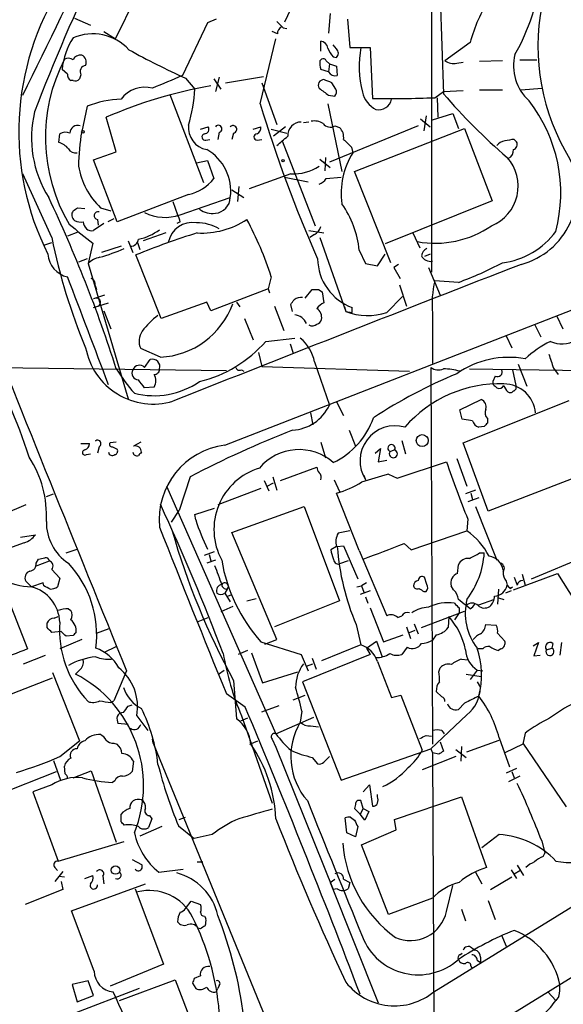
# Model space of a CAD drawing. Extents: x 20 to 1034, y 1 to 860.
# Drawn here: x 718 to 776, y 212 to 318 of the extents above; entities that cross this region are included whole.
import ezdxf

# ---------------------------------------------------------------- set-up
doc = ezdxf.new("R2010")
doc.units = 0
doc.header["$MEASUREMENT"] = 0
doc.layers.add('MAIN', color=5, linetype='CONTINUOUS')

msp = doc.modelspace()

# ---------------------------------------------------------------- linework, layer by layer
at = {"layer": 'MAIN'}
for p, q in [((762.0847, 332.4013), (762.0847, 290.9146)), ((750.2313, 326.3053), (746.252, 317.8386)), ((762.9313, 322.6646), (763.3547, 310.134)), ((728.0487, 316.0606), (730.8427, 321.7333)), ((723.646, 318.262), (725.3393, 317.5)), ((738.886, 318.1773), (737.9547, 317.754)), ((751.1627, 318.77), (750.9933, 316.6533)), ((753.0253, 318.1773), (753.2793, 315.1293)), ((737.9547, 317.754), (735.2453, 312.0813)), ((746.0827, 317.246), (746.506, 317.1613)), ((726.7787, 316.8226), (728.0487, 316.0606)), ((743.6273, 309.0333), (745.3207, 316.0606)), ((745.49, 316.5686), (744.8973, 316.8226)), ((750.1467, 314.706), (750.1467, 315.8066)), ((751.84, 314.96), (751.5013, 315.3833)), ((753.2793, 315.1293), (755.4807, 315.1293)), ((755.4807, 315.1293), (755.7347, 309.626)), ((766.2333, 315.6373), (763.524, 313.69)), ((750.062, 313.69), (750.2313, 313.8593)), ((751.5013, 314.1133), (751.84, 314.0286)), ((722.884, 312.2506), (722.2913, 312.7586)), ((750.9933, 312.5046), (750.1467, 312.7586)), ((750.7393, 313.69), (751.078, 313.3513)), ((751.078, 313.3513), (750.9933, 312.5046)), ((751.078, 313.3513), (751.84, 313.0973)), ((751.84, 313.0973), (751.9247, 312.0813)), ((764.794, 313.436), (765.4713, 313.5206)), ((769.7047, 313.69), (767.2493, 313.6053)), ((771.5673, 313.7746), (773.43, 313.7746)), ((724.3233, 312.166), (724.154, 311.7426)), ((735.584, 311.8273), (736.6, 310.642)), ((738.632, 311.7426), (739.394, 310.642)), ((739.2247, 311.912), (738.8013, 310.388)), ((739.902, 311.3193), (743.966, 311.9966)), ((723.4767, 311.5733), (723.2227, 311.5733)), ((743.7967, 311.3193), (745.4053, 306.832)), ((751.7553, 310.642), (751.332, 311.3193)), ((771.7367, 310.5573), (773.938, 310.7266)), ((733.8907, 310.0493), (737.5313, 300.5666)), ((750.9933, 309.9646), (751.6707, 309.88)), ((762.4233, 309.7106), (763.3547, 310.388)), ((762.6773, 309.7106), (762.762, 307.594)), ((763.3547, 310.388), (765.4713, 310.4726)), ((767.2493, 310.5573), (769.7047, 310.5573)), ((725.0007, 308.7793), (724.408, 306.07)), ((750.9087, 309.0333), (752.4327, 301.752)), ((728.1333, 303.8686), (727.0327, 307.594)), ((761.492, 307.7633), (761.238, 306.1546)), ((762.1693, 307.34), (764.3707, 308.0173)), ((764.3707, 308.0173), (764.9633, 306.4086)), ((737.1927, 306.324), (738.0393, 306.578)), ((742.8653, 306.324), (743.712, 306.578)), ((746.3367, 306.578), (745.0667, 305.562)), ((748.8767, 307.086), (748.284, 307.0013)), ((760.6453, 306.6626), (751.078, 302.768)), ((751.6707, 306.6626), (752.1787, 306.4933)), ((753.7873, 301.752), (765.6407, 306.4086)), ((760.8993, 307.4246), (761.9153, 306.578)), ((765.6407, 306.4086), (768.604, 298.6193)), ((721.9527, 304.8846), (722.0373, 305.816)), ((739.2247, 305.9853), (739.0553, 305.2233)), ((740.7487, 305.9006), (740.5793, 305.2233)), ((744.8127, 306.324), (746.506, 305.9006)), ((737.7853, 305.1386), (738.2087, 305.2233)), ((743.2887, 305.1386), (743.7967, 305.2233)), ((745.998, 305.054), (749.554, 295.91)), ((753.4487, 304.3766), (753.618, 303.784)), ((770.9747, 305.2233), (771.2287, 304.9693)), ((725.678, 303.022), (728.1333, 303.8686)), ((750.6547, 303.276), (750.57, 301.8366)), ((728.218, 296.3333), (725.678, 303.022)), ((736.7693, 302.6833), (737.9547, 302.9373)), ((737.9547, 302.9373), (738.632, 300.99)), ((750.062, 303.1066), (751.1627, 302.1753)), ((721.1907, 294.64), (718.058, 301.498)), ((746.9293, 301.498), (742.442, 299.8893)), ((746.252, 301.1593), (748.792, 300.6513)), ((750.7393, 300.99), (752.348, 301.1593)), ((757.682, 291.9306), (753.7873, 301.752)), ((741.3413, 300.1433), (741.172, 298.5346)), ((735.9227, 299.2966), (728.218, 296.3333)), ((740.5793, 299.8046), (741.8493, 298.958)), ((734.2293, 298.5346), (734.7373, 297.0953)), ((734.9913, 297.0953), (740.41, 298.958)), ((768.604, 298.6193), (757.0893, 293.9626)), ((723.9847, 297.8573), (724.7467, 297.7726)), ((726.44, 297.8573), (727.5407, 297.5186)), ((726.7787, 296.164), (725.678, 295.402)), ((726.1013, 296.5873), (726.186, 295.9946)), ((727.8793, 296.672), (727.202, 296.3333)), ((734.9913, 296.3333), (734.6527, 296.164)), ((723.9847, 295.2326), (722.884, 294.8093)), ((733.4673, 295.148), (731.012, 294.3013)), ((748.8767, 295.402), (750.4853, 295.148)), ((749.4693, 294.9786), (748.9613, 294.64)), ((760.0527, 295.148), (760.8147, 293.5393)), ((720.4287, 293.878), (721.1907, 294.132)), ((725.5933, 294.0473), (725.0853, 291.846)), ((728.6413, 293.7086), (726.5247, 293.0313)), ((729.4033, 294.3013), (729.9113, 293.0313)), ((730.4193, 294.132), (730.6733, 293.37)), ((750.062, 294.64), (752.856, 286.6813)), ((732.9593, 285.9193), (730.25, 292.7773)), ((754.2953, 293.2853), (754.9727, 291.846)), ((756.2427, 291.592), (757.0893, 292.862)), ((761.9153, 292.862), (761.3227, 292.608)), ((725.0007, 292.354), (724.0693, 292.0153)), ((725.0853, 291.846), (729.4033, 277.2833)), ((754.9727, 291.846), (756.2427, 291.592)), ((758.5287, 291.7613), (758.0207, 291.4226)), ((739.8173, 272.288), (786.7227, 290.576)), ((758.0207, 291.4226), (758.698, 290.2373)), ((761.746, 291.4226), (763.016, 288.4593)), ((725.8473, 289.4753), (726.0167, 289.052)), ((744.8127, 290.4066), (744.474, 289.1366)), ((758.6133, 289.56), (759.3753, 287.274)), ((764.9633, 289.814), (762.4233, 289.9833)), ((726.8633, 288.4593), (725.678, 288.036)), ((744.474, 289.1366), (738.2933, 286.766)), ((744.474, 289.1366), (744.6433, 288.7133)), ((748.4533, 288.1206), (749.2153, 289.052)), ((749.8927, 289.052), (750.316, 288.798)), ((750.316, 288.798), (750.4853, 287.6126)), ((726.0167, 288.1206), (725.678, 288.036)), ((725.678, 287.1046), (727.2867, 287.6126)), ((737.87, 287.6973), (732.9593, 285.9193)), ((738.2933, 286.766), (737.87, 287.6973)), ((741.0873, 287.6973), (741.426, 287.1893)), ((747.0987, 286.6813), (746.9293, 287.4433)), ((757.2587, 286.5966), (758.952, 288.29)), ((726.7787, 286.766), (727.5407, 284.8186)), ((745.1513, 287.274), (746.1673, 284.6493)), ((752.6867, 287.1893), (752.856, 286.6813)), ((752.856, 286.6813), (753.5333, 286.5966)), ((753.5333, 286.5966), (753.5333, 287.1046)), ((762.1693, 286.512), (762.1693, 281.0933)), ((775.5467, 286.258), (776.224, 284.8186)), ((741.934, 285.9193), (742.8653, 283.6333)), ((773.176, 285.3266), (773.8533, 283.972)), ((744.22, 283.464), (747.3527, 283.8026)), ((746.8447, 283.21), (747.1833, 282.194)), ((770.128, 284.0566), (770.7207, 282.7866)), ((732.8747, 281.7706), (730.758, 282.702)), ((743.458, 282.2786), (743.7967, 280.7546)), ((731.1813, 280.67), (731.774, 281.5166)), ((749.4693, 281.2626), (751.078, 276.606)), ((771.398, 281.0086), (772.3293, 278.638)), ((709.5067, 280.7546), (739.9867, 280.3313)), ((741.5953, 280.416), (741.8493, 280.2466)), ((743.7967, 280.7546), (759.714, 280.2466)), ((762, 280.67), (762.1693, 240.1146)), ((766.1487, 280.5006), (787.4847, 280.2466)), ((770.8053, 280.416), (771.144, 278.7226)), ((775.208, 280.5853), (775.716, 279.908)), ((768.9427, 279.7386), (768.6887, 279.146)), ((732.1973, 278.5533), (731.1813, 278.4686)), ((768.9427, 278.638), (769.112, 278.4686)), ((751.84, 276.9446), (752.602, 275.5053)), ((765.1327, 276.098), (767.4187, 277.1986)), ((765.4713, 272.542), (776.9013, 277.114)), ((749.046, 275.7593), (749.3, 274.4893)), ((765.3867, 275.082), (765.1327, 276.098)), ((766.4873, 274.9126), (765.3867, 275.082)), ((768.096, 275.1666), (768.096, 274.6586)), ((753.1947, 273.8966), (753.872, 272.2033)), ((767.7573, 274.32), (767.1647, 274.2353)), ((728.1333, 272.6266), (727.456, 272.542)), ((730.758, 272.6266), (729.996, 272.2033)), ((750.1467, 272.6266), (750.6547, 270.9333)), ((758.8673, 272.796), (759.2907, 271.3566)), ((768.1807, 265.176), (765.4713, 272.542)), ((724.3233, 272.4573), (725.2547, 272.4573)), ((726.2707, 272.1186), (726.1013, 271.4413)), ((727.71, 272.1186), (728.218, 271.8646)), ((755.9887, 271.4413), (756.5813, 271.9493)), ((756.5813, 271.9493), (756.3273, 270.51)), ((757.5973, 271.6106), (758.1053, 271.78)), ((724.916, 271.272), (725.3393, 271.3566)), ((756.3273, 270.51), (757.2587, 270.6793)), ((758.3593, 268.732), (763.6933, 270.51)), ((764.794, 270.8486), (765.8947, 267.8853)), ((745.8287, 268.478), (749.7233, 269.9173)), ((779.9493, 269.748), (768.1807, 265.176)), ((736.092, 268.9013), (734.9067, 265.2606)), ((744.0507, 268.478), (744.5587, 267.3773)), ((744.3893, 267.8853), (745.0667, 268.224)), ((744.982, 268.9013), (745.4053, 267.462)), ((751.586, 268.5626), (752.1787, 267.2926)), ((754.8033, 269.0706), (754.9727, 268.5626)), ((757.428, 269.1553), (758.3593, 268.732)), ((733.552, 267.8853), (745.3207, 241.2153)), ((743.712, 267.6313), (739.0553, 265.8533)), ((766.826, 267.462), (765.7253, 267.0386)), ((720.598, 266.7846), (721.36, 267.0386)), ((754.2953, 260.9426), (751.84, 267.1233)), ((767.1647, 266.6153), (765.9793, 266.192)), ((766.318, 267.1233), (766.4873, 266.446)), ((718.3967, 265.8533), (715.9413, 264.8373)), ((734.06, 263.9906), (734.9067, 265.2606)), ((736.6, 264.8373), (738.7167, 265.5146)), ((740.5793, 262.89), (748.3687, 265.684)), ((748.3687, 265.684), (752.1787, 255.524)), ((766.826, 265.684), (769.112, 259.9266)), ((736.6847, 264.2446), (736.6, 264.8373)), ((765.9793, 264.3293), (765.8947, 263.0593)), ((753.2793, 263.0593), (752.0093, 262.8053)), ((759.8833, 261.0273), (765.8947, 263.0593)), ((717.804, 262.382), (719.4127, 262.636)), ((745.4053, 251.3753), (740.5793, 262.89)), ((718.2273, 261.7893), (716.1107, 261.0273)), ((722.7147, 260.6886), (723.9, 261.112)), ((737.616, 260.4346), (738.7167, 260.858)), ((751.84, 261.366), (751.2473, 261.0273)), ((751.9247, 261.366), (752.602, 261.4506)), ((752.602, 261.4506), (754.126, 257.8946)), ((754.2953, 260.9426), (757.2587, 253.9153)), ((759.1213, 261.7046), (759.8833, 261.0273)), ((772.8373, 257.8946), (781.558, 261.5353)), ((719.4127, 259.2493), (720.9367, 259.842)), ((719.4973, 259.588), (719.7513, 260.0113)), ((738.8013, 259.9266), (737.87, 259.588)), ((738.124, 260.5193), (738.2933, 259.842)), ((753.11, 259.842), (752.1787, 259.5033)), ((767.2493, 260.6886), (767.7573, 260.6886)), ((721.1907, 258.9106), (722.0373, 257.9793)), ((764.8787, 258.4873), (764.9633, 259.4186)), ((715.6027, 257.8946), (718.566, 250.3593)), ((718.9893, 257.048), (718.3967, 257.6406)), ((722.0373, 257.9793), (721.7833, 257.048)), ((761.5767, 257.302), (761.3227, 258.064)), ((770.128, 257.6406), (770.2127, 257.2173)), ((770.89, 256.7093), (775.6313, 258.4873)), ((770.9747, 258.064), (771.3133, 257.2173)), ((771.8213, 258.4026), (772.16, 257.2173)), ((775.6313, 258.4873), (778.764, 253.492)), ((720.2593, 257.4713), (718.9893, 257.048)), ((720.344, 257.1326), (720.2593, 257.4713)), ((740.0713, 256.794), (739.8173, 256.3706)), ((754.0413, 257.048), (754.5493, 257.1326)), ((755.4807, 256.6246), (754.38, 256.2013)), ((755.0573, 257.4713), (754.5493, 257.1326)), ((754.5493, 257.1326), (754.8033, 256.4553)), ((764.4553, 256.7093), (764.2013, 257.1326)), ((769.2813, 256.794), (769.1967, 255.1853)), ((770.636, 256.6246), (770.0433, 256.3706)), ((770.5513, 256.8786), (770.8053, 257.048)), ((739.8173, 256.3706), (740.41, 255.4393)), ((740.156, 256.032), (740.5793, 256.2013)), ((742.188, 255.524), (743.204, 255.778)), ((752.1787, 255.524), (745.1513, 252.73)), ((754.9727, 255.9473), (755.2267, 255.27)), ((761.238, 256.54), (761.492, 256.54)), ((767.1647, 255.1006), (768.7733, 255.6933)), ((769.2813, 255.8626), (769.874, 255.6933)), ((722.9687, 254.6773), (723.2227, 254.508)), ((740.664, 254.9313), (739.394, 254.3386)), ((755.4807, 254.762), (756.92, 251.1213)), ((765.048, 254.762), (765.048, 254.254)), ((766.2333, 254.6773), (765.81, 255.016)), ((721.4447, 253.6613), (721.868, 253.8306)), ((736.9387, 253.3226), (738.0393, 253.746)), ((758.444, 253.746), (758.8673, 253.9153)), ((760.984, 252.6453), (765.6407, 254.4233)), ((763.9473, 253.8306), (763.8627, 252.6453)), ((765.048, 254.254), (764.54, 253.492)), ((720.6827, 252.6453), (720.6827, 253.1533)), ((726.0167, 252.0526), (727.3713, 252.5606)), ((753.9567, 252.984), (754.4647, 250.7826)), ((759.3753, 252.73), (759.7987, 251.46)), ((759.714, 252.1373), (760.3067, 252.3913)), ((760.222, 253.0686), (760.6453, 251.968)), ((767.9267, 252.984), (769.0273, 252.8993)), ((722.2067, 252.222), (721.1907, 252.1373)), ((724.408, 251.3753), (722.0373, 250.3593)), ((723.4767, 251.7986), (722.7147, 251.714)), ((744.1353, 250.8673), (745.4053, 251.3753)), ((756.92, 251.1213), (759.0367, 251.8833)), ((762.5927, 251.8833), (762.1693, 251.2906)), ((769.1967, 252.0526), (769.9587, 251.206)), ((726.8633, 250.0206), (728.1333, 250.6133)), ((743.712, 251.1213), (748.03, 249.7666)), ((754.4647, 250.7826), (750.2313, 249.0893)), ((755.0573, 250.444), (756.158, 251.206)), ((755.0573, 250.444), (755.4807, 249.7666)), ((756.158, 251.206), (756.7507, 249.5126)), ((759.46, 250.5286), (758.8673, 249.7666)), ((767.588, 250.3593), (767.08, 250.3593)), ((769.5353, 250.3593), (769.2813, 250.19)), ((773.0067, 250.698), (773.5993, 251.0366)), ((773.5993, 251.0366), (773.0913, 249.5973)), ((774.446, 250.2746), (775.0387, 250.444)), ((775.1233, 250.952), (775.0387, 250.444)), ((776.0547, 251.0366), (775.8853, 249.682)), ((718.1427, 248.7506), (720.5133, 249.682)), ((742.2727, 250.19), (741.2567, 249.7666)), ((742.696, 249.936), (743.8813, 246.7186)), ((748.03, 249.7666), (748.792, 247.9886)), ((755.4807, 249.7666), (748.1993, 246.8033)), ((749.2153, 249.3433), (749.6387, 248.158)), ((765.302, 249.2586), (765.9793, 249.174)), ((773.0913, 249.5973), (773.7687, 249.682)), ((748.6227, 248.4966), (749.3, 248.7506)), ((756.2427, 249.0046), (757.7667, 245.11)), ((762.8467, 247.904), (763.016, 248.3273)), ((716.1953, 245.2793), (721.2753, 247.2266)), ((721.2753, 247.8193), (724.154, 240.4533)), ((724.154, 248.0733), (723.7307, 247.65)), ((729.234, 247.9886), (727.8793, 244.7713)), ((739.14, 247.65), (739.7327, 248.0733)), ((743.8813, 246.7186), (747.6913, 247.904)), ((765.81, 247.65), (767.4187, 247.396)), ((766.9953, 248.0733), (766.2333, 247.0573)), ((766.9953, 248.0733), (767.588, 247.9886)), ((740.7487, 246.9726), (741.0873, 242.824)), ((748.1993, 246.8033), (752.348, 236.22)), ((766.9953, 246.8033), (767.334, 246.2106)), ((742.0187, 244.094), (739.9867, 245.5333)), ((747.1833, 244.856), (748.4533, 245.364)), ((757.7667, 245.11), (758.7827, 245.364)), ((758.7827, 245.364), (761.0687, 239.4373)), ((763.1853, 245.1946), (762.5927, 245.7873)), ((727.5407, 244.602), (727.8793, 244.7713)), ((729.4033, 244.1786), (729.8267, 244.348)), ((743.7967, 243.586), (745.6593, 244.2633)), ((765.6407, 244.5173), (764.9633, 243.84)), ((730.3347, 243.1626), (731.52, 241.554)), ((742.2727, 242.9086), (741.5107, 242.57)), ((741.5953, 243.1626), (744.8973, 233.7646)), ((745.3207, 241.2153), (749.3847, 242.9933)), ((748.1147, 243.6706), (747.9453, 242.4853)), ((765.8947, 243.2473), (762, 239.6066)), ((729.4033, 242.2313), (728.3027, 242.316)), ((749.046, 242.062), (749.8927, 241.9773)), ((761.492, 241.046), (762.0847, 240.9613)), ((763.1853, 241.554), (763.4393, 241.2153)), ((769.366, 240.792), (770.4667, 237.6593)), ((772.16, 241.3), (771.906, 240.1146)), ((722.0373, 238.76), (724.154, 240.4533)), ((727.8793, 240.1993), (728.218, 240.1146)), ((732.1127, 240.1993), (732.028, 240.6226)), ((732.1127, 240.1993), (757.174, 178.9853)), ((742.5267, 240.1146), (743.3733, 240.4533)), ((744.8973, 240.6226), (745.3207, 239.776)), ((745.3207, 239.776), (751.5013, 224.4513)), ((752.348, 236.22), (762, 239.6066)), ((762, 239.6066), (762.1693, 239.1833)), ((763.016, 240.3686), (763.3547, 239.3526)), ((765.302, 239.8606), (765.2173, 238.252)), ((765.8947, 239.268), (769.366, 240.538)), ((771.906, 240.1146), (769.9587, 239.1833)), ((771.906, 240.1993), (776.5627, 233.3413)), ((749.2153, 238.6753), (749.808, 237.998)), ((750.4853, 238.1673), (751.078, 238.76)), ((764.7093, 238.76), (761.0687, 237.3206)), ((762.8467, 239.014), (762.1693, 239.1833)), ((762.1693, 239.1833), (762.3387, 205.994)), ((764.7093, 239.522), (765.81, 238.6753)), ((721.36, 238.3366), (722.122, 236.22)), ((722.63, 236.8973), (722.5453, 237.744)), ((729.996, 238.252), (729.8267, 237.1513)), ((771.2287, 237.49), (770.128, 236.982)), ((714.5867, 234.3573), (721.6987, 237.1513)), ((723.4767, 236.474), (725.424, 237.236)), ((725.424, 237.236), (728.1333, 229.5313)), ((762.3387, 213.4446), (800.1, 236.728)), ((771.5673, 236.6433), (770.382, 236.0506)), ((770.7207, 237.1513), (770.9747, 236.474)), ((721.1907, 235.712), (719.1587, 234.95)), ((727.964, 236.1353), (727.71, 235.966)), ((754.7187, 234.95), (755.396, 235.712)), ((755.396, 235.712), (755.7347, 233.426)), ((719.1587, 234.95), (721.868, 227.4993)), ((756.2427, 234.442), (756.2427, 234.696)), ((758.1053, 231.9866), (765.302, 234.442)), ((765.302, 234.442), (768.0113, 226.822)), ((753.872, 233.5953), (753.7873, 233.172)), ((754.7187, 233.172), (754.4647, 234.0186)), ((728.6413, 231.7326), (728.6413, 232.5793)), ((731.6893, 232.41), (731.9433, 232.0713)), ((734.9067, 231.9866), (735.584, 232.2406)), ((753.364, 232.2406), (753.7873, 231.902)), ((753.7873, 233.172), (754.38, 232.5793)), ((754.7187, 233.172), (754.38, 232.5793)), ((754.888, 231.902), (754.38, 232.5793)), ((754.7187, 233.172), (755.3113, 232.8333)), ((755.3113, 232.8333), (754.888, 231.902)), ((733.044, 231.2246), (730.6733, 230.2086)), ((731.9433, 232.0713), (731.6047, 231.14)), ((734.822, 231.3093), (736.5153, 229.9546)), ((752.9407, 230.5473), (752.7713, 232.156)), ((754.126, 231.2246), (753.872, 230.124)), ((758.2747, 230.886), (758.1053, 231.9866)), ((738.4627, 230.378), (736.5153, 229.9546)), ((753.872, 230.124), (752.9407, 230.5473)), ((754.5493, 229.2773), (758.2747, 230.886)), ((769.366, 230.378), (767.5033, 228.9386)), ((721.868, 227.4993), (728.98, 229.616)), ((757.428, 221.742), (754.5493, 229.2773)), ((773.938, 229.7006), (774.2767, 228.346)), ((774.1073, 228.0073), (774.2767, 228.346)), ((729.8267, 227.6686), (730.8427, 227.1606)), ((736.854, 227.4146), (737.4467, 227.4146)), ((764.9633, 207.518), (797.814, 227.6686)), ((771.3133, 227.076), (771.9907, 225.9753)), ((721.5293, 226.822), (721.7833, 226.4833)), ((722.376, 226.3986), (721.5293, 225.298)), ((721.9527, 225.8906), (722.5453, 225.806)), ((724.7467, 225.6366), (725.5933, 225.9753)), ((726.694, 225.8906), (726.7787, 225.044)), ((732.7053, 226.314), (735.33, 226.6526)), ((766.826, 226.314), (767.5033, 225.044)), ((770.636, 226.568), (771.2287, 225.6366)), ((770.9747, 226.1446), (771.5673, 226.4833)), ((722.2067, 225.298), (722.376, 224.4513)), ((723.3073, 222.1653), (731.266, 225.044)), ((751.1627, 225.2133), (751.6707, 225.552)), ((751.1627, 225.2133), (756.3273, 212.2593)), ((752.602, 225.552), (753.2793, 225.2133)), ((753.2793, 225.2133), (753.11, 224.536)), ((763.6933, 222.0806), (764.3707, 224.8746)), ((768.4347, 224.4513), (770.7207, 225.806)), ((722.376, 224.4513), (718.312, 222.8426)), ((730.1653, 224.536), (733.2133, 216.408)), ((751.9247, 224.536), (751.5013, 224.4513)), ((735.584, 222.4193), (736.1767, 223.1813)), ((736.1767, 223.1813), (737.1927, 222.8426)), ((762.1693, 223.52), (757.428, 221.742)), ((768.1807, 223.266), (768.9427, 221.234)), ((725.7627, 215.646), (723.3073, 222.1653)), ((765.302, 222.3346), (765.7253, 221.0646)), ((737.616, 221.5726), (737.7853, 221.3186)), ((737.1927, 220.218), (736.9387, 220.3026)), ((769.62, 219.5406), (770.128, 218.3553)), ((765.1327, 217.424), (765.3867, 217.5933)), ((766.4027, 218.186), (766.7413, 217.932)), ((733.2133, 216.408), (727.456, 214.0373)), ((766.9953, 216.8313), (767.334, 216.5773)), ((767.334, 217.17), (767.334, 216.5773)), ((766.318, 216.2386), (766.4027, 215.9846)), ((725.0853, 214.63), (723.392, 214.2066)), ((723.392, 214.2066), (723.9, 212.344)), ((725.678, 213.0213), (725.0853, 214.63)), ((728.472, 212.5133), (734.4833, 214.7146)), ((734.4833, 214.7146), (737.362, 207.1793)), ((736.346, 214.376), (736.6847, 213.7833)), ((737.1927, 215.138), (736.5153, 214.884)), ((730.5887, 213.7833), (723.3073, 210.9893)), ((738.886, 213.4446), (739.0553, 213.7833)), ((739.2247, 214.122), (739.0553, 213.7833)), ((774.6153, 213.4446), (775.462, 212.5133)), ((723.9, 212.344), (725.678, 213.0213)), ((775.8007, 212.9366), (775.462, 212.5133))]:
    msp.add_line(p, q, dxfattribs=at)
for centre, radius in [((724.535, 306.0277), 0.1338), ((746.0826, 302.9374), 0.1197), ((761.0739, 272.7798), 0.6464), ((728.0395, 226.5468), 0.4614)]:
    msp.add_circle(centre, radius, dxfattribs=at)
for centre, radius, start, end in [((-120.9025, 725.4108), 936.1892, 333.6557729, 335.969291), ((1462.4878, -6.3566), 818.5284, 154.8406714, 156.8993801), ((931.4736, 226.7376), 227.2437, 154.606086, 158.99672), ((752.0844, 325.2762), 21.8872, 330.104882, 354.039321), ((746.83, 306.0342), 29.2022, 147.4796, 206.812229), ((781.5711, 311.633), 15.8519, 146.515839, 165.368162), ((796.662, 315.2755), 23.1349, 169.184759, 211.735304), ((915.0814, 486.947), 239.4974, 224.889638, 225.118804), ((746.2731, 316.6321), 0.7857, 117.253168, 184.635856), ((729.7991, 312.0316), 7.5429, 146.949766, 174.469143), ((725.5805, 311.2416), 5.3359, 42.920663, 113.220444), ((767.4558, 383.191), 78.1575, 240.936018, 245.933945), ((750.0197, 314.9176), 0.898, 8.130102, 81.869898), ((753.3799, 315.9628), 2.6363, 200.383071, 224.552782), ((751.4166, 314.4943), 0.6294, 312.276138, 47.723862), ((765.8818, 313.1139), 11.5936, 169.989014, 194.029771), ((738.9166, 305.4298), 18.414, 152.756289, 210.516896), ((722.9413, 313.0502), 0.9008, 53.5321, 116.078638), ((724.2549, 313.4557), 0.841, 79.510508, 157.716583), ((724.0694, 313.5207), 0.8338, 336.032627, 66.038907), ((750.4006, 313.5205), 0.3787, 26.585347, 116.55152), ((775.9975, 313.1438), 5.0875, 166.084487, 227.848884), ((724.9161, 312.5046), 0.6827, 97.135426, 209.734472), ((751.8182, 313.3802), 1.7833, 169.995743, 200.399239), ((764.413, 314.833), 1.448, 232.125016, 285.255119), ((723.5613, 312.166), 0.6826, 172.88019, 240.261365), ((723.7307, 311.9967), 0.4937, 239.040224, 329.024302), ((1072.3165, -492.9327), 872.7339, 112.7197776, 112.9489571), ((751.7553, 312.9449), 0.8801, 210.020247, 281.097982), ((746.9103, 261.9143), 49.8172, 99.960683, 113.51635), ((731.2104, 307.6318), 3.201, 75.201409, 143.378187), ((716.6733, 312.1011), 19.98, 344.457254, 355.812084), ((750.4804, 311.0564), 0.6016, 89.533339, 213.246271), ((940.9791, 564.3374), 317.4904, 233.015515, 233.244705), ((666.2216, 99.7835), 228.0157, 68.082851, 68.312001), ((751.2231, 310.3154), 0.6244, 315.791579, 31.536569), ((757.3717, 310.9313), 2.8088, 192.919546, 242.467003), ((757.4305, 440.0021), 130.3871, 269.254797, 272.194514), ((813.0117, 352.933), 65.5559, 220.757807, 229.242193), ((728.8964, 299.2449), 10.2996, 91.41925, 112.224637), ((882.8818, 351.1508), 145.4844, 196.827933, 203.837569), ((756.3696, 309.8377), 1.4282, 258.026008, 348.022084), ((759.7609, 299.4236), 16.2291, 345.343732, 37.806491), ((731.0709, 305.3857), 12.0723, 166.584549, 212.169941), ((723.9423, 305.9148), 0.8044, 68.378474, 181.011458), ((738.275, 306.4578), 2.37, 172.98383, 260.16091), ((737.5992, 306.3239), 0.5082, 271.894503, 30.000795), ((739.1175, 306.3563), 0.3862, 286.116586, 144.964223), ((740.7003, 306.2998), 0.4021, 276.912942, 136.219304), ((742.9289, 306.5145), 0.7857, 297.253168, 4.635856), ((748.0333, 305.6412), 1.4448, 90.130866, 183.142434), ((749.4695, 305.5625), 1.6434, 55.484115, 101.897277), ((751.1869, 307.5456), 1.0069, 218.661586, 298.718549), ((751.1623, 305.449), 1.4573, 351.090328, 45.775685), ((722.6723, 304.7574), 1.2344, 67.835724, 120.957389), ((744.8624, 302.3323), 20.7931, 169.644407, 179.966107), ((737.7007, 305.4773), 0.3491, 104.040224, 284.024302), ((743.2887, 305.4773), 0.3387, 90, 270), ((491.998, 601.404), 390.3075, 310.485111, 310.714294), ((721.4445, 303.0216), 1.9311, 37.879928, 74.741759), ((964.7002, 516.4748), 299.354, 224.885409, 225.114592), ((770.0435, 303.953), 1.1042, 94.404277, 147.518859), ((771.9948, 295.9681), 9.3112, 96.289703, 102.630991), ((770.7418, 304.673), 0.57, 285.069981, 31.322346), ((723.7165, 304.6164), 0.8524, 208.681808, 282.43184), ((735.3262, 299.6646), 5.1327, 352.087125, 60.290287), ((760.3874, 299.4467), 8.0397, 147.351441, 188.339736), ((766.8036, 300.1821), 4.6037, 291.880679, 42.225049), ((769.9839, 304.0127), 0.9127, 295.857628, 6.91557), ((731.9366, 303.6311), 7.9718, 189.287093, 226.408929), ((747.1206, 306.7192), 5.2247, 267.901674, 303.145328), ((769.6027, 299.6357), 8.1584, 285.163219, 25.178285), ((734.9349, 303.891), 4.6994, 282.133928, 321.87982), ((749.1739, 302.2164), 1.9886, 293.828505, 321.923362), ((588.8365, 236.214), 146.1674, 17.63701, 25.42069), ((738.6417, 299.027), 1.7696, 275.174496, 357.765422), ((743.7207, 292.1873), 10.6314, 5.92799, 34.969503), ((724.0693, 297.0952), 0.7283, 144.455006, 234.461408), ((639.0634, 424.6764), 152.6261, 303.578069, 303.807272), ((726.1861, 297.0106), 0.4318, 78.700477, 258.671848), ((733.3845, 301.6949), 4.8722, 243.115193, 289.256082), ((733.4692, 296.2493), 1.5244, 3.158773, 33.708831), ((738.4838, 299.5923), 2.3493, 234.153011, 277.767253), ((1232.318, 930.0566), 813.1899, 231.2255959, 231.4547811), ((724.3234, 297.5826), 1.2748, 237.903149, 281.487979), ((725.506, 296.3148), 0.9289, 178.858801, 280.671188), ((736.3636, 293.58), 2.6993, 81.35567, 168.200109), ((736.7316, 291.3226), 4.9261, 59.595962, 89.561509), ((737.3427, 303.9403), 8.8059, 266.818618, 303.383106), ((711.9202, 280.0861), 34.4736, 17.420007, 28.598044), ((748.8906, 296.1359), 1.2939, 296.567032, 346.110889), ((762.4955, 304.6719), 10.6328, 259.515764, 304.508495), ((759.6501, 221.2619), 77.3228, 107.146579, 112.347645), ((729.3371, 300.176), 5.8235, 281.559035, 306.364967), ((768.705, 300.217), 8.3465, 276.879115, 324.053025), ((781.7395, 306.7509), 61.7481, 191.31097, 202.836179), ((729.6547, 294.5629), 0.8543, 270.174375, 353.797567), ((723.473, 293.0544), 2.7125, 184.067407, 257.458821), ((719.7531, 315.2946), 23.7091, 286.168731, 292.902945), ((761.9524, 292.5508), 0.9788, 112.572134, 171.669546), ((761.9794, 293.2019), 1.1181, 207.09672, 279.778228), ((726.8382, 290.0884), 2.4823, 101.217589, 134.92329), ((2720.5201, -4724.9177), 5381.8979, 111.2291995, 111.6582016), ((755.496, 292.444), 5.6887, 180.906503, 249.817172), ((751.1047, 327.2275), 39.8978, 290.325491, 297.787368), ((-2174.747, -816.0709), 3101.7024, 20.6704695, 20.8996517), ((725.2365, 289.6346), 0.6312, 345.382563, 72.719079), ((773.2955, 287.4428), 11.1651, 166.84772, 184.782137), ((10902.1789, 4374.6688), 10978.0826, 201.85087284, 202.08005605), ((749.554, 458.4019), 169.3502, 269.885409, 270.114592), ((726.0073, 287.6785), 0.4422, 293.834882, 88.781952), ((732.4608, 290.4784), 8.7176, 272.72134, 340.218142), ((620.1102, 372.3646), 152.6261, 326.192728, 326.421931), ((748.1146, 286.6817), 1.526, 86.818087, 123.696316), ((751.2905, 285.791), 1.9916, 113.846818, 141.896418), ((736.9496, 280.2357), 7.4167, 125.709024, 144.290976), ((747.034, 284.5764), 1.7947, 27.723004, 79.771393), ((749.0885, 286.0464), 1.1623, 349.500265, 56.895121), ((755.1765, 292.833), 6.5748, 249.332882, 288.463057), ((749.2419, 285.8661), 0.7231, 239.665424, 311.742778), ((749.6385, 285.9194), 0.5988, 278.140927, 351.859073), ((776.1071, 286.2071), 3.0094, 245.713138, 354.512195), ((732.3768, 283.4939), 1.8021, 143.547885, 206.067396), ((733.8673, 292.4995), 13.7411, 283.641129, 318.886602), ((745.4441, 280.5747), 4.0835, 9.698063, 52.229001), ((779.9836, 273.1235), 11.5361, 116.316504, 132.701866), ((659.7667, 252.1843), 61.9032, 17.712714, 28.998354), ((732.1084, 284.1164), 7.3976, 190.355833, 286.660446), ((1155.9537, 408.3472), 401.6097, 198.320357, 198.54954), ((732.0163, 280.7429), 0.8108, 342.610984, 107.389016), ((770.4297, 271.856), 9.8977, 79.931928, 124.707858), ((747.1761, 292.5952), 22.559, 212.42074, 220.728568), ((730.5552, 280.0528), 0.7393, 150.574274, 266.028685), ((730.6327, 280.1112), 0.7831, 45.527723, 157.095369), ((732.2116, 280.4864), 0.5786, 268.583744, 1.406357), ((731.1177, 279.2307), 1.2745, 327.893595, 32.102597), ((741.3836, 280.7405), 0.3874, 190.48609, 303.119959), ((786.5419, 227.9618), 56.393, 112.684014, 123.0106), ((762.8268, 281.7804), 1.3844, 233.328758, 292.415478), ((763.3549, 274.1523), 6.3483, 73.737232, 90.001805), ((769.1825, 280.1761), 0.499, 241.272223, 28.737847), ((732.1753, 286.3631), 8.7418, 256.136551, 304.35159), ((519.1646, 109.5645), 271.0713, 38.542744, 38.771924), ((769.4305, 265.3601), 13.5392, 88.122837, 139.040952), ((769.0697, 279.019), 0.4016, 161.565051, 251.565051), ((769.8609, 275.4808), 3.4112, 4.683018, 89.779969), ((769.366, 278.9767), 0.5681, 243.43946, 333.425927), ((771.4903, 279.2618), 1.7039, 198.448773, 225.558792), ((770.5552, 278.3569), 0.4045, 230.386678, 325.873798), ((770.8195, 278.5109), 0.3874, 280.48609, 33.119959), ((767.1505, 276.4295), 0.8145, 342.354751, 70.775352), ((746.7914, 278.6249), 4.7382, 273.718517, 334.780534), ((768.7096, 275.7909), 0.8754, 153.420314, 225.495234), ((747.9651, 277.934), 8.2997, 295.217952, 341.141758), ((767.4609, 275.209), 1.0178, 196.932197, 253.080214), ((852.5891, 189.8019), 119.7487, 134.876984, 135.106133), ((787.8609, 169.457), 112.1124, 111.320427, 117.500668), ((758.1606, 270.5995), 3.7831, 73.958492, 212.576432), ((726.1129, 272.4534), 0.3702, 295.235729, 135.842685), ((727.6536, 272.3726), 0.2603, 139.39393, 282.519254), ((724.7629, 271.5032), 0.2773, 93.349473, 303.512416), ((724.4442, 272.5361), 0.8143, 291.805329, 354.446932), ((727.7015, 271.6021), 0.4217, 190.395985, 308.492197), ((727.8935, 271.6529), 0.3874, 280.48609, 33.119959), ((730.3347, 271.579), 0.4267, 187.135009, 293.374896), ((730.1532, 271.5319), 0.6896, 359.509736, 103.177718), ((815.3233, 186.7067), 119.7133, 134.885375, 135.114625), ((740.8176, 264.2829), 8.0674, 97.122638, 185.693209), ((747.8123, 266.2315), 5.5854, 48.664113, 139.854781), ((757.7616, 271.9643), 0.39, 331.798747, 245.084286), ((757.9607, 271.3672), 0.4374, 146.186403, 70.695117), ((709.1921, 264.7364), 11.425, 356.682778, 33.354026), ((858.4485, 302.0432), 99.8644, 198.406718, 202.18827), ((745.5588, 263.2188), 6.9143, 106.952916, 208.434276), ((750.6808, 269.9769), 0.9594, 183.561805, 222.837328), ((749.4908, 268.8166), 0.7034, 338.830899, 46.238479), ((749.2914, 276.6378), 9.8499, 284.995491, 302.262624), ((769.2078, 223.788), 46.8717, 104.555644, 108.224237), ((511.319, 163.1827), 244.2244, 20.785646, 24.881395), ((725.8656, 263.9884), 5.2683, 179.054873, 236.64203), ((761.3017, 272.401), 25.9331, 198.331686, 205.80521), ((1811.3852, 685.5236), 1158.2255, 201.3697935, 202.3264431), ((810.3481, 284.9438), 79.2836, 196.02329, 208.615466), ((761.7418, 257.0338), 7.318, 26.946359, 55.42458), ((717.5497, 263.9912), 2.3038, 287.104923, 323.966775), ((753.7244, 261.8739), 1.9517, 151.495442, 195.084407), ((753.5042, 261.1425), 2.2598, 182.922039, 207.586725), ((778.2685, 263.3151), 26.4158, 184.231436, 203.022667), ((333.5944, 1361.5095), 1179.2557, 290.9228328, 291.1520153), ((719.3425, 265.6576), 8.6168, 223.215391, 267.650817), ((677.7665, 429.4401), 174.5533, 283.917656, 284.146846), ((720.4964, 259.7318), 0.4539, 14.051552, 98.578205), ((720.7143, 259.281), 0.6035, 322.135009, 68.374896), ((756.6402, 262.757), 17.3933, 189.365331, 221.987996), ((752.0909, 260.0864), 0.5897, 179.06718, 278.562956), ((765.9949, 258.9893), 1.1174, 82.088181, 157.405379), ((758.5007, 261.2952), 9.2765, 322.851419, 356.250676), ((761.369, 270.2913), 11.2601, 295.117844, 301.481595), ((768.0254, 258.5861), 1.7801, 7.745017, 82.254983), ((719.0485, 258.0217), 0.755, 107.616596, 210.314338), ((718.7706, 259.4751), 0.7355, 273.851386, 8.830866), ((714.7384, 251.8686), 11.2839, 352.747007, 43.165332), ((1247.0973, 448.8178), 542.5449, 200.441449, 200.670632), ((769.3131, 259.0271), 0.6033, 322.115855, 68.389053), ((760.7249, 257.143), 0.5877, 97.784046, 181.013979), ((761.0687, 257.7252), 0.4234, 53.140927, 179.986468), ((765.2509, 257.4545), 1.0979, 109.818126, 197.050162), ((771.1656, 258.5509), 1.3804, 175.608298, 221.260899), ((771.8638, 257.1747), 0.5521, 85.61721, 175.575031), ((717.9733, 253.111), 4.066, 1.789911, 75.529706), ((636.0227, 87.6183), 189.3282, 63.323768, 63.552924), ((720.9373, 258.3161), 1.5244, 273.158773, 303.708832), ((739.6128, 256.6246), 0.6905, 101.197655, 201.582613), ((739.8067, 257.085), 0.3933, 312.279569, 146.511962), ((740.0289, 257.3442), 0.5518, 184.385964, 274.406669), ((760.5183, 257.2032), 0.3875, 190.497939, 303.11188), ((845.6339, 383.7092), 152.6259, 236.200557, 236.42974), ((761.0447, 256.9754), 0.6242, 315.772379, 31.546171), ((763.4963, 255.5948), 1.4703, 3.841292, 49.28881), ((768.7903, 257.4762), 1.4458, 272.683899, 349.684165), ((855.0694, 341.7104), 119.7487, 224.876984, 225.106133), ((739.394, 256.8151), 0.6138, 226.399434, 313.600566), ((596.0397, 43.6522), 271.1026, 51.228092, 51.457245), ((771.8247, 254.1966), 6.116, 165.834699, 217.848362), ((767.4032, 256.0359), 1.4548, 310.601295, 359.846403), ((723.0457, 250.5137), 4.1643, 91.059485, 106.427897), ((722.5452, 254), 0.8468, 323.136869, 36.863131), ((761.873, 251.5021), 3.3469, 92.174636, 124.69288), ((763.8194, 250.5947), 4.7305, 81.237999, 115.995752), ((891.7939, 382.0159), 179.6053, 224.885409, 225.114592), ((766.445, 254.4375), 0.859, 42.33426, 137.66574), ((765.7675, 255.6511), 1.0795, 295.563296, 334.436704), ((767.7707, 255.809), 1.0516, 228.944259, 303.42563), ((721.4531, 252.8233), 0.8381, 90.574306, 156.812181), ((722.3337, 252.2961), 1.4901, 353.882312, 53.373877), ((757.7244, 252.9418), 1.0792, 48.177748, 115.56538), ((759.5025, 253.5552), 0.7302, 73.160946, 150.45075), ((758.2335, 248.7512), 7.6451, 11.493949, 41.636153), ((593.9617, 125.4163), 179.5701, 44.885386, 45.114614), ((733.2913, 252.4304), 11.2829, 175.895425, 223.340123), ((762.277, 253.8489), 1.9908, 279.124493, 322.800271), ((766.5129, 253.1279), 1.4211, 305.294901, 354.18831), ((768.0533, 252.2641), 1.1628, 349.520187, 33.110624), ((595.4607, 124.968), 179.6055, 44.885409, 45.114591), ((808.3334, 167.3055), 119.7487, 134.893867, 135.123016), ((760.9481, 253.3217), 2.37, 270.867942, 301.016412), ((768.139, 250.1468), 1.9912, 113.846208, 141.904188), ((1371.479, -1380.7722), 1756.9534, 111.8153497, 112.0445333), ((724.3844, 246.1665), 4.5489, 28.360557, 70.10987), ((753.6096, 248.1495), 2.7685, 17.99122, 72.00878), ((760.0103, 251.5024), 1.1185, 240.528958, 330.521978), ((768.4616, 250.3863), 2.7386, 182.337605, 237.627812), ((758.4291, 247.5779), 9.033, 345.257922, 18.499336), ((768.1807, 249.8512), 0.7807, 77.475173, 139.394725), ((769.7674, 252.4956), 2.3563, 233.019707, 258.094435), ((769.3237, 250.9943), 0.6694, 288.429535, 18.437656), ((774.827, 250.571), 0.4827, 52.12814, 217.88123), ((774.827, 250.063), 0.4359, 150.953057, 60.941566), ((726.9852, 240.9814), 8.596, 97.037712, 117.856174), ((723.4691, 248.9684), 1.1271, 307.421985, 10.51036), ((727.2443, 252.4897), 3.2535, 246.212206, 276.725063), ((770.9465, 255.3355), 31.7753, 189.938612, 202.52538), ((756.1474, 252.1163), 2.6893, 268.421105, 302.624626), ((758.3318, 251.3005), 1.6247, 243.122679, 289.244611), ((766.3531, 245.9877), 3.4356, 107.81475, 128.779095), ((725.0405, 244.1159), 5.3793, 349.79242, 51.525831), ((751.7026, 246.1999), 4.2653, 143.272492, 179.856267), ((763.8627, 247.6077), 1.1112, 72.258079, 139.639196), ((717.5589, 235.6283), 13.5134, 337.914047, 62.824567), ((759.0349, 247.0574), 3.9047, 356.268794, 12.522123), ((732.7035, 247.4823), 4.0149, 198.466087, 242.388879), ((709.7671, 234.8039), 39.3593, 13.01909, 16.84654), ((763.9683, 245.8933), 1.3797, 138.732034, 184.40635), ((763.3814, 246.2992), 3.9536, 309.472131, 358.715894), ((763.0754, 244.7544), 0.4537, 351.405541, 75.982133), ((956.8925, -136.0814), 425.9491, 116.450448, 116.679643), ((756.7986, 237.4105), 13.0144, 15.059855, 37.20176), ((725.6208, 246.2204), 1.6246, 250.754227, 296.878915), ((729.0127, 259.143), 14.6153, 259.524042, 264.219583), ((559.8403, 370.8279), 211.6404, 323.014157, 323.243362), ((714.5831, 235.8468), 18.1556, 6.535667, 26.418273), ((-201.0613, -151.0602), 1022.5198, 20.8687616, 22.7338742), ((764.679, 244.7531), 0.9563, 199.58128, 287.294338), ((786.7147, 226.3901), 20.3761, 117.173201, 125.83759), ((729.7829, 242.8662), 1.5791, 172.29219, 200.390429), ((728.8288, 242.8542), 0.6505, 84.132529, 159.876928), ((738.9682, 239.8487), 3.6528, 4.174462, 54.540363), ((784.0926, 224.7756), 20.3824, 117.172008, 125.833804), ((730.0797, 242.3525), 0.689, 232.197208, 349.869189), ((754.1556, 238.7766), 7.2334, 149.154971, 221.13071), ((748.9382, 243.4244), 1.3667, 223.404909, 274.524107), ((726.238, 239.1803), 1.9607, 84.086743, 139.515344), ((725.7203, 239.8181), 1.4969, 28.746399, 61.262153), ((745.1683, 240.8766), 0.3714, 65.774365, 223.145356), ((755.0209, 248.3746), 12.0561, 216.429438, 227.843123), ((676.4734, 410.2116), 189.3282, 296.453843, 296.683013), ((762.6773, 240.0711), 1.5675, 71.089977, 108.910023), ((723.8789, 238.8869), 0.72, 88.320696, 204.30104), ((724.9586, 239.3947), 1.0796, 101.3193, 168.6807), ((727.7825, 241.1848), 0.9902, 220.782042, 275.60984), ((727.2585, 238.9998), 1.4709, 3.851648, 49.281668), ((730.0639, 231.41), 15.2711, 2.48191, 34.75049), ((706.7002, 273.6855), 38.1447, 286.260187, 293.708084), ((723.8009, 237.4336), 1.2934, 116.553165, 166.114173), ((728.5989, 237.5321), 1.5716, 27.261221, 85.361394), ((752.3509, 251.8922), 13.5838, 246.476577, 256.653791), ((755.6492, 242.3166), 6.1369, 309.402722, 332.018954), ((847.7506, 112.1834), 152.6259, 123.57026, 123.799443), ((777.7824, 249.2981), 46.5746, 194.148877, 202.720514), ((750.0197, 238.5905), 0.6292, 250.338213, 317.731211), ((753.6174, 242.6556), 7.807, 294.341854, 319.396158), ((723.8901, 231.5501), 4.9606, 83.022686, 122.967361), ((722.3338, 236.4317), 0.5518, 4.396316, 57.536771), ((728.5681, 251.8428), 15.9, 255.14848, 266.906321), ((728.6706, 235.9172), 0.7395, 79.079064, 162.846573), ((728.7117, 238.1113), 1.4713, 273.858111, 319.271992), ((679.3146, 193.1654), 101.4318, 21.112157, 24.905905), ((755.607, 234.1033), 0.7203, 331.951376, 28.048624), ((730.5106, 233.2246), 0.9394, 69.296181, 183.209942), ((730.4336, 233.3555), 0.8524, 347.56816, 61.318192), ((4413.4788, 1708.363), 3950.2204, 201.9150149, 202.1441988), ((754.2954, 233.6291), 0.4247, 66.507351, 184.56424), ((755.8024, 233.8748), 0.4539, 261.421795, 345.948448), ((730.4896, 230.7029), 2.6338, 110.372473, 134.567756), ((731.7061, 232.9179), 0.5082, 149.999205, 268.105497), ((997.1285, -656.453), 924.6094, 105.830807, 106.0599814), ((753.1945, 231.3094), 0.9465, 79.683783, 116.559637), ((644.1482, 146.8758), 119.7487, 44.893901, 45.12305), ((729.4455, 228.6418), 2.7913, 67.714879, 99.600004), ((731.1005, 231.7826), 0.8168, 223.090021, 308.118616), ((745.9684, 220.9118), 12.0807, 112.520523, 128.410713), ((1007.9081, 334.0102), 281.6801, 201.216681, 205.113717), ((923.2965, 316.2332), 189.3281, 206.450446, 206.679643), ((737.4142, 232.1637), 7.5095, 192.429997, 231.16658), ((768.77, 221.2221), 9.1753, 43.168107, 86.275606), ((766.353, 230.508), 13.8764, 184.38683, 233.966009), ((777.2106, 237.3965), 10.0504, 259.980594, 310.028269), ((775.0248, 225.5376), 2.6346, 110.380163, 134.566345), ((721.7728, 227.1236), 0.3876, 75.780898, 231.083955), ((730.5107, 226.8977), 0.4235, 215.359971, 38.374557), ((774.0929, 224.9455), 2.6338, 110.372473, 134.564679), ((724.6903, 225.7213), 0.938, 313.777634, 15.710475), ((726.3554, 226.1446), 0.4234, 323.124688, 143.132809), ((728.2494, 225.9821), 0.3996, 239.847814, 56.150877), ((733.1345, 220.3616), 6.0609, 12.343936, 75.493506), ((752.0094, 225.6488), 0.6004, 350.722786, 124.338482), ((770.4227, 218.8465), 8.3321, 106.822742, 130.170256), ((725.7087, 224.8977), 0.3973, 158.394075, 8.917161), ((766.5958, 219.2884), 6.1237, 104.640555, 136.289551), ((731.6715, 219.0993), 5.2495, 27.067329, 103.800118), ((752.5174, 225.2977), 0.9651, 232.11252, 307.882794), ((736.176, 222.4193), 1.1013, 337.395743, 22.604257), ((737.1533, 220.9158), 2.4168, 153.451912, 178.477846), ((734.6533, 223.0959), 1.1506, 287.082228, 323.98361), ((737.6161, 221.996), 0.4234, 180, 269.986468), ((697.9997, 205.3363), 44.1807, 7.019238, 21.679507), ((759.7982, 222.9359), 3.9879, 246.217524, 347.615341), ((735.4569, 221.4454), 0.857, 212.892696, 290.234435), ((736.1544, 219.8012), 0.9309, 32.590626, 115.521823), ((711.1096, 208.8699), 28.2151, 4.825313, 26.56487), ((822.0966, 93.3874), 152.6259, 123.57026, 123.799443), ((736.2189, 221.1068), 1.5807, 339.629778, 7.700518), ((783.416, 188.8397), 33.5973, 111.734495, 123.314279), ((768.0951, 212.6433), 7.9455, 11.347126, 68.7511), ((760.6502, 221.7261), 6.4606, 201.375865, 311.881809), ((765.3021, 217.0853), 0.3787, 116.571817, 206.551521), ((766.0323, 217.7096), 0.6035, 52.135009, 158.374896), ((766.4167, 216.8454), 0.5788, 358.604026, 91.386077), ((766.5931, 217.2052), 0.7418, 357.279935, 78.474956), ((765.566, 217.1033), 0.6311, 197.263584, 284.619728), ((765.9682, 216.2409), 0.3498, 359.623275, 133.980692), ((727.937, 215.6145), 2.1746, 179.16999, 266.247969), ((738.0253, 215.3214), 0.8526, 77.577617, 192.422383), ((754.7443, 221.6406), 40.2355, 189.789651, 205.3951), ((863.438, 172.3025), 133.8752, 161.45383, 161.682999), ((738.9919, 214.3337), 0.3147, 317.717737, 109.667298), ((758.0975, 218.6207), 6.6918, 218.438504, 309.330553), ((770.7584, 213.9103), 5.1355, 349.070353, 3.307628), ((656.5828, 180.2472), 78.5697, 16.212565, 24.993884), ((737.1504, 214.7568), 1.0792, 244.43462, 311.822252), ((738.6391, 214.2208), 0.8145, 199.224648, 287.645249), ((769.0706, 216.873), 7.7367, 311.449406, 325.701331)]:
    msp.add_arc(centre, radius, start, end, dxfattribs=at)

doc.saveas('drawing.dxf')
